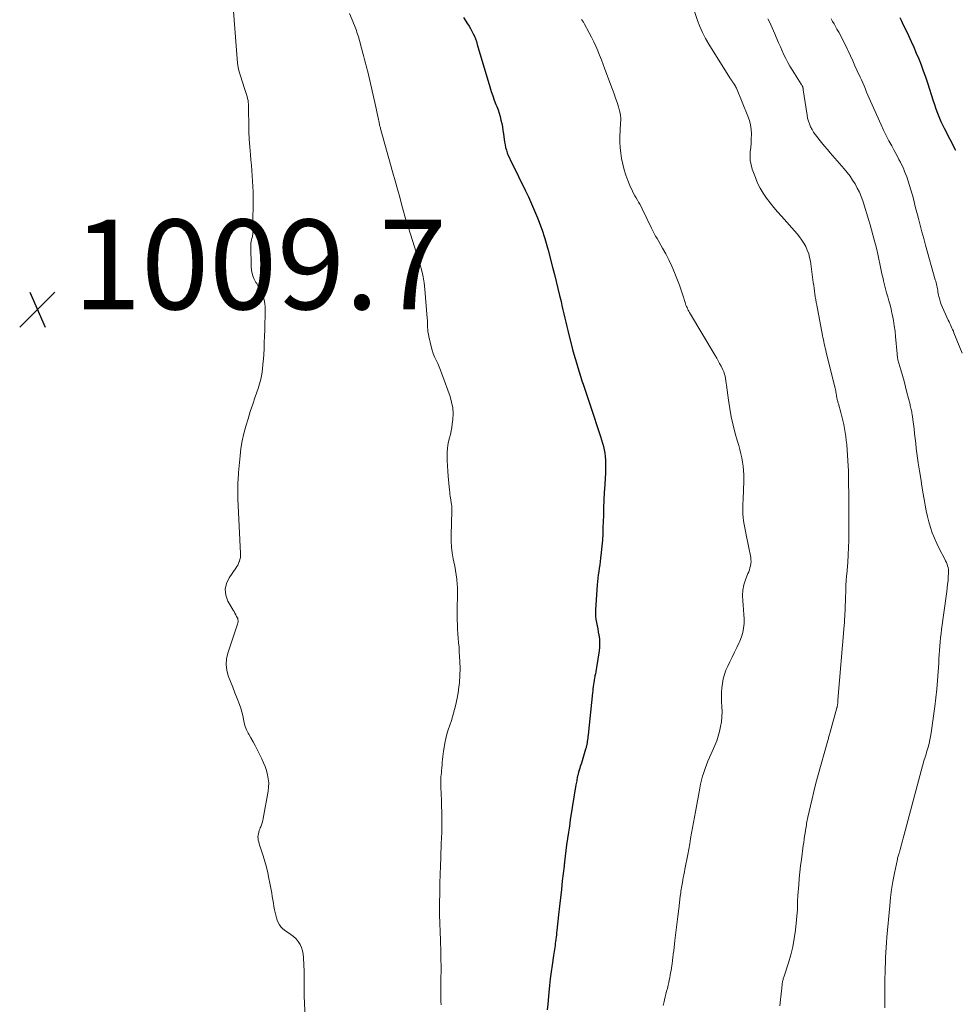
# Model space of a CAD drawing. Units: feet. Extents: x 1950000 to 1955029, y 505000 to 510001.
# Drawn here: x 1950399 to 1950607, y 507367 to 507586 of the extents above; entities that cross this region are included whole.
import ezdxf

# ---------------------------------------------------------------- set-up
doc = ezdxf.new("R2010")
doc.units = ezdxf.units.FT
doc.header["$LTSCALE"] = 100
doc.header["$MEASUREMENT"] = 0
for name, color, linetype, lineweight in [('CONTOUR INDEX', 32, 'Continuous', 25), ('CONTOUR INTERMEDIATE', 40, 'Continuous', 15), ('SPOT ELEVATION', 7, 'Continuous', 15)]:
    doc.layers.add(name, color=color, linetype=linetype, lineweight=lineweight)
doc.styles.add('slant', font='romans.shx', dxfattribs={"oblique": 14.999978})

# ---------------------------------------------------------------- blocks, each defined once
blk = doc.blocks.new('SPOT')
at = {"layer": 'SPOT ELEVATION', "lineweight": 25}
for p, q in [((-3.95, -3.95), (3.86, 3.85)), ((-1.67, 3.81), (1.74, -3.97))]:
    blk.add_line(p, q, dxfattribs=at)

msp = doc.modelspace()

# ---------------------------------------------------------------- linework, layer by layer
at = {"layer": 'CONTOUR INDEX', "flags": 128}
for points, elevation in [([(1950497.57, 507586.52), (1950498.46, 507585.11), (1950498.79, 507584.57), (1950499.11, 507584.02), (1950499.41, 507583.45), (1950499.7, 507582.88), (1950499.96, 507582.3), (1950500.2, 507581.71), (1950500.41, 507581.11), (1950500.61, 507580.5), (1950503.41, 507571.01), (1950503.72, 507570.02), (1950504.05, 507569.04), (1950504.4, 507568.06), (1950504.78, 507567.09), (1950504.97, 507566.63), (1950505.24, 507565.89), (1950505.49, 507565.15), (1950505.71, 507564.39), (1950505.89, 507563.62), (1950506.05, 507562.85), (1950506.2, 507562.08), (1950506.33, 507561.3), (1950506.45, 507560.52), (1950506.7, 507558.72), (1950506.81, 507558.11), (1950506.94, 507557.51), (1950507.11, 507556.92), (1950507.31, 507556.34), (1950507.53, 507555.76), (1950507.77, 507555.19), (1950508.03, 507554.63), (1950508.29, 507554.07), (1950511.29, 507548.03), (1950512.02, 507546.5), (1950512.73, 507544.95), (1950513.39, 507543.39), (1950514.03, 507541.81), (1950515.07, 507539.1), (1950515.16, 507538.86), (1950515.25, 507538.63), (1950515.33, 507538.39), (1950515.4, 507538.15), (1950515.48, 507537.91), (1950515.55, 507537.67), (1950515.62, 507537.43), (1950515.69, 507537.19), (1950515.84, 507536.67), (1950515.99, 507536.16), (1950516.13, 507535.66), (1950516.26, 507535.16), (1950516.4, 507534.65), (1950517.41, 507530.8), (1950517.82, 507529.23), (1950518.21, 507527.65), (1950518.6, 507526.08), (1950518.98, 507524.5), (1950519.29, 507523.21), (1950519.5, 507522.27), (1950519.72, 507521.34), (1950519.94, 507520.41), (1950520.15, 507519.48), (1950520.36, 507518.55), (1950520.58, 507517.61), (1950520.81, 507516.69), (1950521.04, 507515.76), (1950521.62, 507513.47), (1950521.88, 507512.47), (1950522.15, 507511.47), (1950522.43, 507510.47), (1950522.71, 507509.48), (1950523.01, 507508.49), (1950523.32, 507507.5), (1950523.63, 507506.51), (1950523.95, 507505.52), (1950524.19, 507504.78), (1950524.64, 507503.43), (1950525.09, 507502.07), (1950525.54, 507500.72), (1950525.99, 507499.37), (1950527.88, 507493.78), (1950528.11, 507493.05), (1950528.34, 507492.32), (1950528.55, 507491.58), (1950528.75, 507490.84), (1950528.92, 507490.1), (1950529.05, 507489.35), (1950529.14, 507488.59), (1950529.19, 507487.83), (1950529.2, 507487.54), (1950529.21, 507486.63), (1950529.21, 507485.72), (1950529.19, 507484.81), (1950529.14, 507483.9), (1950529.04, 507482.31), (1950528.94, 507480.6), (1950528.85, 507478.89), (1950528.78, 507477.18), (1950528.72, 507475.47), (1950528.64, 507472.81), (1950528.58, 507471.41), (1950528.5, 507470.01), (1950528.39, 507468.62), (1950528.25, 507467.23), (1950528.11, 507465.93), (1950528.02, 507465.19), (1950527.92, 507464.45), (1950527.81, 507463.71), (1950527.69, 507462.97), (1950527.58, 507462.23), (1950527.48, 507461.49), (1950527.4, 507460.75), (1950527.34, 507460.01), (1950526.95, 507454.42), (1950526.94, 507453.71), (1950526.96, 507453), (1950527.04, 507452.3), (1950527.17, 507451.6), (1950527.32, 507450.9), (1950527.46, 507450.2), (1950527.6, 507449.5), (1950527.72, 507448.8), (1950527.76, 507448.57), (1950527.86, 507447.76), (1950527.9, 507446.94), (1950527.87, 507446.12), (1950527.78, 507445.3), (1950527.2, 507441.62), (1950527.12, 507441.13), (1950527.04, 507440.65), (1950526.95, 507440.18), (1950526.85, 507439.7), (1950526.84, 507439.67), (1950526.75, 507439.21), (1950526.66, 507438.74), (1950526.59, 507438.27), (1950526.52, 507437.8), (1950526.46, 507437.33), (1950526.4, 507436.86), (1950526.35, 507436.39), (1950526.3, 507435.91), (1950525.33, 507426.61), (1950525.29, 507426.24), (1950525.25, 507425.87), (1950525.2, 507425.5), (1950525.15, 507425.12), (1950525.09, 507424.72), (1950525.06, 507424.55), (1950525.03, 507424.38), (1950525, 507424.21), (1950524.96, 507424.05), (1950524.92, 507423.88), (1950524.87, 507423.71), (1950524.82, 507423.54), (1950524.77, 507423.38), (1950523.83, 507420.3), (1950523.71, 507419.91), (1950523.59, 507419.51), (1950523.47, 507419.12), (1950523.35, 507418.72), (1950523.21, 507418.26), (1950523.16, 507418.09), (1950523.12, 507417.93), (1950523.07, 507417.77), (1950523.03, 507417.6), (1950522.99, 507417.44), (1950522.96, 507417.28), (1950522.92, 507417.11), (1950522.89, 507416.94), (1950522.84, 507416.66), (1950522.78, 507416.36), (1950522.72, 507416.05), (1950522.67, 507415.74), (1950522.62, 507415.44), (1950521.36, 507407.64), (1950521.14, 507406.24), (1950520.93, 507404.85), (1950520.73, 507403.46), (1950520.54, 507402.06), (1950520.21, 507399.57), (1950520.19, 507399.41), (1950520.18, 507399.26), (1950520.16, 507399.11), (1950520.14, 507398.96), (1950520.12, 507398.81), (1950520.1, 507398.66), (1950520.09, 507398.51), (1950520.07, 507398.36), (1950520.05, 507398.21), (1950520.03, 507397.99), (1950520, 507397.77), (1950519.98, 507397.54), (1950519.95, 507397.32), (1950519.57, 507394.01), (1950519.36, 507392.13), (1950519.15, 507390.25), (1950518.94, 507388.37), (1950518.74, 507386.49), (1950518.36, 507382.99), (1950518.3, 507382.5), (1950518.25, 507382.01), (1950518.19, 507381.51), (1950518.13, 507381.02), (1950518.12, 507380.92), (1950518.07, 507380.48), (1950518.01, 507380.04), (1950517.95, 507379.6), (1950517.89, 507379.16), (1950517.82, 507378.72), (1950517.76, 507378.28), (1950517.69, 507377.84), (1950517.62, 507377.41), (1950517.28, 507375.24), (1950517.06, 507373.72), (1950516.86, 507372.2), (1950516.69, 507370.68), (1950516.54, 507369.15), (1950516.31, 507366.57), (1950516.22, 507365.28)], 1000), ([(1950594.83, 507586.46), (1950595.11, 507585.93), (1950595.37, 507585.38), (1950596.75, 507582.46), (1950597.35, 507581.16), (1950597.93, 507579.86), (1950598.49, 507578.55), (1950599.03, 507577.24), (1950599.55, 507575.91), (1950600.05, 507574.58), (1950600.53, 507573.24), (1950600.98, 507571.89), (1950602.28, 507567.91), (1950602.54, 507567.13), (1950602.81, 507566.35), (1950603.08, 507565.57), (1950603.36, 507564.8), (1950603.67, 507564.03), (1950603.99, 507563.27), (1950604.33, 507562.53), (1950604.7, 507561.79), (1950607.26, 507556.9)], 980)]:
    msp.add_lwpolyline(points, dxfattribs=dict(at, elevation=elevation))
at = {"layer": 'CONTOUR INTERMEDIATE', "flags": 128}
for points, elevation in [([(1950446.24, 507587.87), (1950447.06, 507577.26), (1950447.17, 507576.29), (1950447.32, 507575.33), (1950447.54, 507574.38), (1950447.8, 507573.45), (1950448.69, 507570.66), (1950448.83, 507570.22), (1950448.98, 507569.78), (1950449.12, 507569.34), (1950449.27, 507568.91), (1950449.3, 507568.82), (1950449.41, 507568.42), (1950449.5, 507568.02), (1950449.56, 507567.61), (1950449.58, 507567.19), (1950449.59, 507566.78), (1950449.6, 507566.36), (1950449.61, 507565.94), (1950449.61, 507565.52), (1950449.64, 507562.86), (1950449.68, 507561.11), (1950449.75, 507559.37), (1950449.87, 507557.63), (1950450.02, 507555.88), (1950450.13, 507554.76), (1950450.24, 507553.57), (1950450.35, 507552.38), (1950450.45, 507551.18), (1950450.53, 507549.99), (1950450.6, 507548.79), (1950450.65, 507547.6), (1950450.66, 507546.4), (1950450.66, 507545.21), (1950450.59, 507540.9), (1950450.59, 507540.59), (1950450.59, 507540.29), (1950450.58, 507539.98), (1950450.58, 507539.67), (1950450.58, 507539.3), (1950450.59, 507539.18), (1950450.59, 507539.06), (1950450.59, 507538.94), (1950450.6, 507538.82), (1950450.61, 507538.7), (1950450.61, 507538.58), (1950450.6, 507538.46), (1950450.59, 507538.34), (1950450.56, 507538.13), (1950450.52, 507537.9), (1950450.48, 507537.67), (1950450.43, 507537.45), (1950450.37, 507537.22), (1950450.28, 507536.93), (1950450.2, 507536.56), (1950450.13, 507536.19), (1950450.1, 507535.81), (1950450.09, 507535.43), (1950450.18, 507531.03), (1950450.28, 507530.08), (1950450.48, 507529.16), (1950450.82, 507528.29), (1950451.27, 507527.45), (1950451.46, 507527.16), (1950451.86, 507526.47), (1950452.24, 507525.77), (1950452.56, 507525.04), (1950452.85, 507524.29), (1950453.07, 507523.53), (1950453.24, 507522.76), (1950453.32, 507521.97), (1950453.35, 507521.18), (1950453.32, 507519.84), (1950453.28, 507518.36), (1950453.24, 507516.89), (1950453.18, 507515.42), (1950453.13, 507513.95), (1950453.06, 507512.55), (1950453, 507511.43), (1950452.93, 507510.31), (1950452.83, 507509.2), (1950452.72, 507508.09), (1950452.56, 507506.98), (1950452.35, 507505.89), (1950452.07, 507504.81), (1950451.73, 507503.75), (1950451.09, 507501.9), (1950450.55, 507500.29), (1950450.01, 507498.67), (1950449.49, 507497.04), (1950448.99, 507495.41), (1950448.56, 507493.77), (1950448.18, 507492.11), (1950447.92, 507490.44), (1950447.72, 507488.75), (1950447.39, 507485.03), (1950447.35, 507484.5), (1950447.31, 507483.98), (1950447.28, 507483.45), (1950447.25, 507482.93), (1950447.24, 507482.78), (1950447.22, 507482.33), (1950447.21, 507481.88), (1950447.2, 507481.43), (1950447.2, 507480.98), (1950447.21, 507480.52), (1950447.22, 507480.07), (1950447.23, 507479.62), (1950447.25, 507479.17), (1950447.83, 507467), (1950447.83, 507466.55), (1950447.79, 507466.11), (1950447.69, 507465.68), (1950447.57, 507465.26), (1950447.54, 507465.19), (1950447.38, 507464.81), (1950447.21, 507464.44), (1950447, 507464.08), (1950446.78, 507463.73), (1950445.26, 507461.59), (1950444.67, 507460.32), (1950444.38, 507459.02), (1950444.55, 507457.71), (1950445.03, 507456.38), (1950446.18, 507454.4), (1950446.38, 507454.05), (1950446.58, 507453.7), (1950446.77, 507453.35), (1950446.96, 507452.99), (1950447.1, 507452.74), (1950447.19, 507452.5), (1950447.26, 507452.27), (1950447.28, 507452.02), (1950447.27, 507451.77), (1950447.23, 507451.52), (1950447.17, 507451.27), (1950447.11, 507451.02), (1950447.03, 507450.77), (1950444.99, 507444.79), (1950444.7, 507443.51), (1950444.59, 507442.24), (1950444.76, 507440.97), (1950445.1, 507439.71), (1950445.59, 507438.45), (1950446.09, 507437.19), (1950446.59, 507435.94), (1950447.09, 507434.68), (1950447.62, 507433.34), (1950447.91, 507432.55), (1950448.15, 507431.74), (1950448.34, 507430.92), (1950448.48, 507430.09), (1950448.64, 507429.27), (1950448.86, 507428.47), (1950449.18, 507427.7), (1950449.55, 507426.95), (1950449.68, 507426.73), (1950450.15, 507425.89), (1950450.62, 507425.04), (1950451.07, 507424.18), (1950451.51, 507423.32), (1950452.57, 507421.22), (1950452.96, 507420.36), (1950453.31, 507419.49), (1950453.6, 507418.6), (1950453.86, 507417.69), (1950454.02, 507416.77), (1950454.1, 507415.85), (1950454.07, 507414.92), (1950453.96, 507413.99), (1950452.86, 507407.91), (1950452.76, 507407.45), (1950452.64, 507406.99), (1950452.49, 507406.55), (1950452.33, 507406.1), (1950452.23, 507405.88), (1950452.11, 507405.55), (1950451.99, 507405.22), (1950451.89, 507404.88), (1950451.8, 507404.53), (1950451.74, 507404.19), (1950451.71, 507403.84), (1950451.73, 507403.49), (1950451.78, 507403.14), (1950451.79, 507403.1), (1950451.87, 507402.73), (1950451.96, 507402.36), (1950452.06, 507402), (1950452.17, 507401.63), (1950452.85, 507399.58), (1950453.23, 507398.34), (1950453.58, 507397.1), (1950453.88, 507395.85), (1950454.16, 507394.58), (1950454.37, 507393.53), (1950454.52, 507392.79), (1950454.65, 507392.05), (1950454.78, 507391.3), (1950454.9, 507390.56), (1950455.02, 507389.82), (1950455.15, 507389.07), (1950455.28, 507388.33), (1950455.41, 507387.59), (1950455.53, 507386.94), (1950455.66, 507386.38), (1950455.81, 507385.82), (1950456, 507385.28), (1950456.21, 507384.74), (1950456.48, 507384.24), (1950456.8, 507383.78), (1950457.2, 507383.39), (1950457.64, 507383.03), (1950459.04, 507382.09), (1950459.65, 507381.62), (1950460.2, 507381.09), (1950460.68, 507380.49), (1950461.09, 507379.84), (1950461.41, 507379.14), (1950461.66, 507378.42), (1950461.81, 507377.67), (1950461.89, 507376.9), (1950462.01, 507373.82), (1950462.02, 507373.14), (1950462.03, 507372.46), (1950462.03, 507371.78), (1950462.02, 507371.1), (1950462.01, 507370.42), (1950462, 507369.74), (1950462.02, 507369.06), (1950462.04, 507368.38), (1950462.33, 507361.8)], 1008), ([(1950472.13, 507587.4), (1950472.68, 507585.99), (1950473.5, 507583.96), (1950473.65, 507583.57), (1950473.79, 507583.17), (1950473.92, 507582.78), (1950474.05, 507582.38), (1950474.17, 507581.98), (1950474.29, 507581.57), (1950474.4, 507581.17), (1950474.51, 507580.76), (1950475.09, 507578.54), (1950475.24, 507577.98), (1950475.39, 507577.42), (1950475.55, 507576.86), (1950475.7, 507576.3), (1950475.86, 507575.75), (1950476, 507575.19), (1950476.14, 507574.62), (1950476.27, 507574.06), (1950477.91, 507566.87), (1950478.06, 507566.18), (1950478.22, 507565.48), (1950478.36, 507564.79), (1950478.51, 507564.09), (1950478.71, 507563.1), (1950478.75, 507562.9), (1950478.79, 507562.69), (1950478.84, 507562.49), (1950478.89, 507562.28), (1950478.94, 507562.08), (1950479, 507561.87), (1950479.05, 507561.67), (1950479.11, 507561.46), (1950481.79, 507551.87), (1950482.3, 507550.05), (1950482.8, 507548.23), (1950483.31, 507546.41), (1950483.82, 507544.59), (1950484.78, 507541.17), (1950484.81, 507541.06), (1950484.84, 507540.95), (1950484.86, 507540.85), (1950484.89, 507540.74), (1950484.92, 507540.63), (1950484.95, 507540.52), (1950484.98, 507540.41), (1950485.02, 507540.31), (1950485.05, 507540.21), (1950485.11, 507540.06), (1950485.16, 507539.9), (1950485.21, 507539.75), (1950485.26, 507539.59), (1950487.85, 507531.35), (1950488.22, 507530.02), (1950488.53, 507528.67), (1950488.75, 507527.31), (1950488.91, 507525.93), (1950489.44, 507519.48), (1950489.48, 507518.97), (1950489.51, 507518.45), (1950489.53, 507517.94), (1950489.54, 507517.42), (1950489.57, 507516.91), (1950489.62, 507516.4), (1950489.7, 507515.89), (1950489.8, 507515.39), (1950490.33, 507513.14), (1950490.54, 507512.35), (1950490.79, 507511.58), (1950491.1, 507510.83), (1950491.44, 507510.09), (1950491.8, 507509.35), (1950492.13, 507508.61), (1950492.44, 507507.85), (1950492.73, 507507.09), (1950494.55, 507501.98), (1950494.9, 507500.73), (1950495.13, 507499.48), (1950495.2, 507498.2), (1950495.15, 507496.91), (1950495.05, 507495.92), (1950494.94, 507495.12), (1950494.8, 507494.33), (1950494.61, 507493.54), (1950494.4, 507492.76), (1950494.19, 507491.98), (1950494.03, 507491.19), (1950493.94, 507490.4), (1950493.9, 507489.59), (1950493.9, 507488.88), (1950493.91, 507487.72), (1950493.95, 507486.55), (1950494.02, 507485.39), (1950494.12, 507484.23), (1950494.42, 507481.13), (1950494.47, 507480.69), (1950494.52, 507480.25), (1950494.58, 507479.81), (1950494.64, 507479.38), (1950494.71, 507478.92), (1950494.74, 507478.71), (1950494.78, 507478.51), (1950494.81, 507478.3), (1950494.85, 507478.09), (1950494.85, 507478.08), (1950494.88, 507477.88), (1950494.91, 507477.68), (1950494.92, 507477.48), (1950494.92, 507477.28), (1950494.92, 507477.08), (1950494.92, 507476.88), (1950494.92, 507476.68), (1950494.91, 507476.48), (1950494.79, 507471.08), (1950494.8, 507469.76), (1950494.88, 507468.44), (1950495.04, 507467.13), (1950495.27, 507465.83), (1950495.41, 507465.13), (1950495.6, 507464.18), (1950495.77, 507463.23), (1950495.92, 507462.27), (1950496.05, 507461.31), (1950496.07, 507461.17), (1950496.16, 507460.27), (1950496.22, 507459.38), (1950496.23, 507458.49), (1950496.21, 507457.59), (1950496.17, 507456.69), (1950496.15, 507455.79), (1950496.14, 507454.9), (1950496.14, 507454), (1950496.16, 507452.17), (1950496.18, 507451.15), (1950496.22, 507450.14), (1950496.29, 507449.13), (1950496.37, 507448.12), (1950496.46, 507447.1), (1950496.54, 507446.09), (1950496.61, 507445.08), (1950496.67, 507444.06), (1950496.73, 507442.93), (1950496.77, 507441.36), (1950496.74, 507439.78), (1950496.63, 507438.22), (1950496.45, 507436.65), (1950496.41, 507436.4), (1950496.12, 507434.72), (1950495.77, 507433.05), (1950495.33, 507431.4), (1950494.84, 507429.77), (1950494.15, 507427.68), (1950493.85, 507426.71), (1950493.59, 507425.73), (1950493.38, 507424.74), (1950493.2, 507423.74), (1950493.08, 507422.97), (1950492.99, 507422.35), (1950492.92, 507421.73), (1950492.86, 507421.1), (1950492.81, 507420.48), (1950492.77, 507419.86), (1950492.73, 507419.23), (1950492.67, 507418.61), (1950492.6, 507417.99), (1950492.58, 507417.78), (1950492.52, 507417.06), (1950492.48, 507416.33), (1950492.47, 507415.61), (1950492.49, 507414.88), (1950492.62, 507411.98), (1950492.67, 507410.71), (1950492.7, 507409.45), (1950492.71, 507408.18), (1950492.71, 507406.91), (1950492.69, 507405.01), (1950492.69, 507404.69), (1950492.68, 507404.37), (1950492.66, 507404.05), (1950492.64, 507403.73), (1950492.62, 507403.42), (1950492.6, 507403.1), (1950492.58, 507402.78), (1950492.57, 507402.46), (1950492.46, 507399.27), (1950492.39, 507397.36), (1950492.33, 507395.44), (1950492.28, 507393.53), (1950492.24, 507391.62), (1950492.18, 507388.81), (1950492.17, 507387.87), (1950492.17, 507386.93), (1950492.2, 507385.99), (1950492.23, 507385.05), (1950492.28, 507384.11), (1950492.32, 507383.16), (1950492.35, 507382.22), (1950492.38, 507381.28), (1950492.49, 507377.71), (1950492.52, 507376.41), (1950492.53, 507375.11), (1950492.53, 507373.81), (1950492.51, 507372.51), (1950492.46, 507370.5), (1950492.45, 507370.21), (1950492.45, 507369.91), (1950492.45, 507369.62), (1950492.45, 507369.32), (1950492.46, 507369.03), (1950492.47, 507368.73), (1950492.47, 507368.43), (1950492.48, 507368.14), (1950492.51, 507367.17), (1950492.53, 507366.39)], 1004), ([(1950548.87, 507588.26), (1950549.73, 507585.85), (1950550.26, 507584.48), (1950550.85, 507583.14), (1950551.53, 507581.84), (1950552.26, 507580.57), (1950556.92, 507573.03), (1950557.02, 507572.87), (1950557.13, 507572.71), (1950557.24, 507572.56), (1950557.35, 507572.41), (1950557.47, 507572.25), (1950557.58, 507572.1), (1950557.69, 507571.95), (1950557.8, 507571.79), (1950557.89, 507571.66), (1950558.03, 507571.43), (1950558.16, 507571.2), (1950558.28, 507570.96), (1950558.39, 507570.71), (1950560.95, 507564.5), (1950561.28, 507563.54), (1950561.54, 507562.56), (1950561.67, 507561.55), (1950561.73, 507560.54), (1950561.73, 507560.45), (1950561.71, 507559.47), (1950561.67, 507558.48), (1950561.58, 507557.5), (1950561.48, 507556.51), (1950561.43, 507555.54), (1950561.47, 507554.58), (1950561.65, 507553.63), (1950561.92, 507552.69), (1950562.62, 507550.8), (1950563.12, 507549.59), (1950563.7, 507548.43), (1950564.37, 507547.31), (1950565.12, 507546.24), (1950565.92, 507545.2), (1950566.74, 507544.17), (1950567.58, 507543.16), (1950568.44, 507542.17), (1950571.91, 507538.23), (1950572.45, 507537.56), (1950572.96, 507536.88), (1950573.42, 507536.15), (1950573.85, 507535.41), (1950574.2, 507534.63), (1950574.51, 507533.84), (1950574.72, 507533.02), (1950574.88, 507532.18), (1950575.54, 507527.42), (1950575.63, 507526.78), (1950575.71, 507526.14), (1950575.8, 507525.51), (1950575.88, 507524.87), (1950575.98, 507524.23), (1950576.07, 507523.6), (1950576.18, 507522.96), (1950576.3, 507522.33), (1950577.59, 507515.63), (1950577.69, 507515.16), (1950577.78, 507514.68), (1950577.88, 507514.2), (1950577.99, 507513.73), (1950578.1, 507513.25), (1950578.2, 507512.78), (1950578.32, 507512.31), (1950578.43, 507511.84), (1950580.43, 507503.83), (1950580.49, 507503.55), (1950580.55, 507503.28), (1950580.59, 507503), (1950580.63, 507502.72), (1950580.66, 507502.52), (1950580.68, 507502.34), (1950580.71, 507502.17), (1950580.73, 507501.99), (1950580.76, 507501.81), (1950580.79, 507501.64), (1950580.82, 507501.46), (1950580.87, 507501.29), (1950580.91, 507501.12), (1950580.92, 507501.09), (1950580.97, 507500.9), (1950581.02, 507500.72), (1950581.08, 507500.53), (1950581.13, 507500.34), (1950581.66, 507498.44), (1950581.9, 507497.56), (1950582.12, 507496.68), (1950582.32, 507495.79), (1950582.5, 507494.9), (1950582.66, 507494), (1950582.8, 507493.1), (1950582.9, 507492.19), (1950582.98, 507491.29), (1950583.24, 507487.66), (1950583.31, 507486.54), (1950583.36, 507485.41), (1950583.39, 507484.29), (1950583.41, 507483.16), (1950583.42, 507482.03), (1950583.43, 507480.9), (1950583.43, 507479.78), (1950583.44, 507478.65), (1950583.44, 507478.61), (1950583.45, 507477.46), (1950583.46, 507476.31), (1950583.46, 507475.16), (1950583.47, 507474.01), (1950583.48, 507471.65), (1950583.47, 507469.99), (1950583.42, 507468.32), (1950583.33, 507466.67), (1950583.21, 507465.01), (1950582.99, 507462.42), (1950582.96, 507462.06), (1950582.93, 507461.69), (1950582.9, 507461.33), (1950582.86, 507460.96), (1950582.83, 507460.59), (1950582.81, 507460.23), (1950582.79, 507459.86), (1950582.78, 507459.49), (1950582.69, 507456.21), (1950582.67, 507455.55), (1950582.64, 507454.89), (1950582.62, 507454.24), (1950582.59, 507453.58), (1950582.56, 507452.93), (1950582.52, 507452.27), (1950582.48, 507451.62), (1950582.43, 507450.97), (1950581.04, 507434.29), (1950581.03, 507434.11), (1950581.01, 507433.93), (1950580.99, 507433.74), (1950580.97, 507433.56), (1950580.96, 507433.4), (1950580.94, 507433.3), (1950580.93, 507433.2), (1950580.91, 507433.1), (1950580.89, 507433), (1950580.87, 507432.91), (1950580.85, 507432.81), (1950580.83, 507432.71), (1950580.8, 507432.62), (1950579.28, 507427.15), (1950579.22, 507426.92), (1950579.16, 507426.69), (1950579.09, 507426.46), (1950579.02, 507426.23), (1950578.96, 507426), (1950578.89, 507425.77), (1950578.83, 507425.54), (1950578.77, 507425.31), (1950576.49, 507417.13), (1950576.06, 507415.54), (1950575.65, 507413.95), (1950575.27, 507412.35), (1950574.89, 507410.74), (1950574.34, 507408.25), (1950574.26, 507407.89), (1950574.18, 507407.53), (1950574.11, 507407.17), (1950574.05, 507406.81), (1950573.99, 507406.44), (1950573.92, 507406.08), (1950573.87, 507405.71), (1950573.81, 507405.35), (1950573.7, 507404.68), (1950573.6, 507403.99), (1950573.5, 507403.29), (1950573.4, 507402.59), (1950573.3, 507401.89), (1950572.89, 507398.79), (1950572.71, 507397.37), (1950572.55, 507395.95), (1950572.41, 507394.53), (1950572.28, 507393.11), (1950572.08, 507390.73), (1950572.05, 507390.32), (1950572.03, 507389.91), (1950572.02, 507389.5), (1950572.01, 507389.09), (1950572.02, 507388.49), (1950572.02, 507388.38), (1950572.02, 507388.27), (1950572.02, 507388.17), (1950572.03, 507388.06), (1950572.03, 507387.95), (1950572.02, 507387.84), (1950572.02, 507387.73), (1950572.01, 507387.63), (1950571.54, 507383.05), (1950571.28, 507381.2), (1950570.95, 507379.36), (1950570.51, 507377.55), (1950569.99, 507375.76), (1950568.95, 507372.58), (1950568.89, 507372.39), (1950568.83, 507372.19), (1950568.78, 507371.99), (1950568.73, 507371.79), (1950568.69, 507371.59), (1950568.65, 507371.39), (1950568.62, 507371.19), (1950568.59, 507370.98), (1950568.49, 507370.11), (1950568.41, 507369.48), (1950568.34, 507368.84), (1950568.27, 507368.2), (1950568.2, 507367.56), (1950568.19, 507367.49), (1950568.12, 507366.82), (1950568.05, 507366.15)], 992), ([(1950523.88, 507586.04), (1950524.07, 507585.74), (1950524.26, 507585.43), (1950524.44, 507585.12), (1950525.59, 507583.04), (1950526.1, 507582.07), (1950526.6, 507581.09), (1950527.05, 507580.09), (1950527.49, 507579.08), (1950527.9, 507578.06), (1950528.3, 507577.04), (1950528.7, 507576.02), (1950529.08, 507574.99), (1950530.77, 507570.43), (1950531.12, 507569.47), (1950531.45, 507568.51), (1950531.77, 507567.54), (1950532.07, 507566.57), (1950532.35, 507565.66), (1950532.48, 507565.13), (1950532.57, 507564.61), (1950532.61, 507564.07), (1950532.6, 507563.53), (1950532.56, 507562.99), (1950532.53, 507562.44), (1950532.5, 507561.9), (1950532.47, 507561.36), (1950532.41, 507559.96), (1950532.4, 507558.73), (1950532.45, 507557.5), (1950532.59, 507556.27), (1950532.8, 507555.05), (1950533.07, 507553.76), (1950533.37, 507552.55), (1950533.72, 507551.35), (1950534.15, 507550.17), (1950534.64, 507549.02), (1950535.23, 507547.74), (1950535.47, 507547.25), (1950535.73, 507546.75), (1950536.01, 507546.27), (1950536.3, 507545.8), (1950536.59, 507545.32), (1950536.86, 507544.84), (1950537.13, 507544.35), (1950537.38, 507543.86), (1950539.48, 507539.53), (1950539.62, 507539.24), (1950539.77, 507538.94), (1950539.92, 507538.64), (1950540.07, 507538.35), (1950540.22, 507538.06), (1950540.38, 507537.77), (1950540.54, 507537.48), (1950540.7, 507537.19), (1950541.92, 507535.1), (1950542.66, 507533.78), (1950543.35, 507532.44), (1950543.99, 507531.07), (1950544.59, 507529.68), (1950544.84, 507529.04), (1950545.27, 507527.95), (1950545.68, 507526.85), (1950546.06, 507525.74), (1950546.43, 507524.62), (1950546.95, 507522.97), (1950547.05, 507522.68), (1950547.15, 507522.39), (1950547.26, 507522.1), (1950547.38, 507521.82), (1950547.51, 507521.54), (1950547.65, 507521.26), (1950547.8, 507520.99), (1950547.95, 507520.72), (1950553.64, 507511.13), (1950553.99, 507510.54), (1950554.32, 507509.94), (1950554.65, 507509.34), (1950554.98, 507508.73), (1950555.14, 507508.43), (1950555.36, 507507.97), (1950555.55, 507507.5), (1950555.71, 507507.01), (1950555.85, 507506.52), (1950555.96, 507506.02), (1950556.06, 507505.52), (1950556.14, 507505.01), (1950556.21, 507504.5), (1950556.62, 507501.16), (1950556.89, 507499.29), (1950557.23, 507497.44), (1950557.65, 507495.61), (1950558.13, 507493.79), (1950558.65, 507492), (1950558.91, 507491.08), (1950559.15, 507490.16), (1950559.38, 507489.24), (1950559.6, 507488.32), (1950559.78, 507487.39), (1950559.92, 507486.45), (1950559.99, 507485.51), (1950560.02, 507484.57), (1950560.02, 507483.58), (1950560.01, 507482.6), (1950559.99, 507481.61), (1950559.96, 507480.62), (1950559.92, 507479.64), (1950559.82, 507477.38), (1950559.8, 507476.59), (1950559.83, 507475.81), (1950559.9, 507475.04), (1950560, 507474.26), (1950560.13, 507473.49), (1950560.27, 507472.72), (1950560.41, 507471.95), (1950560.56, 507471.18), (1950561.58, 507466.1), (1950561.64, 507465.65), (1950561.66, 507465.19), (1950561.62, 507464.74), (1950561.54, 507464.29), (1950561.42, 507463.84), (1950561.28, 507463.39), (1950561.13, 507462.95), (1950560.97, 507462.52), (1950560.42, 507461.13), (1950560.07, 507459.99), (1950559.83, 507458.84), (1950559.76, 507457.67), (1950559.8, 507456.48), (1950559.91, 507455.48), (1950560, 507454.45), (1950560.07, 507453.43), (1950560.09, 507452.41), (1950560.09, 507451.38), (1950560, 507450.37), (1950559.83, 507449.38), (1950559.53, 507448.42), (1950559.15, 507447.47), (1950559, 507447.16), (1950558.48, 507446.08), (1950557.96, 507445), (1950557.44, 507443.92), (1950556.91, 507442.84), (1950556.45, 507441.89), (1950556.05, 507440.96), (1950555.71, 507440.02), (1950555.46, 507439.04), (1950555.27, 507438.05), (1950555.16, 507437.04), (1950555.09, 507436.04), (1950555.07, 507435.03), (1950555.1, 507434.01), (1950555.16, 507432.81), (1950555.19, 507431.71), (1950555.15, 507430.61), (1950555.05, 507429.51), (1950554.88, 507428.42), (1950554.65, 507427.34), (1950554.36, 507426.28), (1950554, 507425.24), (1950553.58, 507424.21), (1950552.4, 507421.55), (1950552.04, 507420.73), (1950551.71, 507419.89), (1950551.39, 507419.05), (1950551.09, 507418.2), (1950550.82, 507417.34), (1950550.58, 507416.47), (1950550.38, 507415.59), (1950550.2, 507414.71), (1950549.24, 507409.44), (1950549.03, 507408.24), (1950548.82, 507407.05), (1950548.61, 507405.86), (1950548.4, 507404.66), (1950548.19, 507403.47), (1950547.98, 507402.28), (1950547.76, 507401.09), (1950547.53, 507399.9), (1950546.9, 507396.67), (1950546.78, 507396.04), (1950546.66, 507395.41), (1950546.54, 507394.79), (1950546.43, 507394.16), (1950546.34, 507393.66), (1950546.27, 507393.28), (1950546.2, 507392.9), (1950546.14, 507392.52), (1950546.08, 507392.14), (1950546.03, 507391.76), (1950545.98, 507391.37), (1950545.93, 507390.99), (1950545.88, 507390.61), (1950545.53, 507387.83), (1950545.31, 507386.06), (1950545.09, 507384.29), (1950544.88, 507382.52), (1950544.67, 507380.75), (1950544.41, 507378.45), (1950544.32, 507377.71), (1950544.23, 507376.98), (1950544.13, 507376.25), (1950544.03, 507375.52), (1950543.98, 507375.14), (1950543.9, 507374.6), (1950543.82, 507374.06), (1950543.72, 507373.51), (1950543.62, 507372.97), (1950543.52, 507372.43), (1950543.41, 507371.89), (1950543.29, 507371.35), (1950543.17, 507370.81), (1950542.99, 507370.04), (1950542.84, 507369.41), (1950542.69, 507368.78), (1950542.53, 507368.15), (1950542.36, 507367.53), (1950542.25, 507367.1), (1950542.03, 507366.27)], 996), ([(1950565.43, 507586.2), (1950565.76, 507585.54), (1950566.08, 507584.86), (1950566.39, 507584.18), (1950566.69, 507583.5), (1950566.98, 507582.82), (1950567.81, 507580.82), (1950568.19, 507579.94), (1950568.58, 507579.06), (1950568.99, 507578.19), (1950569.41, 507577.33), (1950569.85, 507576.48), (1950570.31, 507575.64), (1950570.8, 507574.81), (1950571.31, 507574), (1950572.85, 507571.64), (1950572.92, 507571.53), (1950572.99, 507571.41), (1950573.05, 507571.29), (1950573.11, 507571.17), (1950573.15, 507571.09), (1950573.18, 507571.01), (1950573.21, 507570.92), (1950573.23, 507570.83), (1950573.25, 507570.74), (1950573.26, 507570.65), (1950573.27, 507570.56), (1950573.28, 507570.47), (1950573.3, 507570.38), (1950574.14, 507564.72), (1950574.27, 507564.05), (1950574.44, 507563.4), (1950574.67, 507562.76), (1950574.93, 507562.14), (1950575.25, 507561.54), (1950575.59, 507560.95), (1950575.98, 507560.39), (1950576.39, 507559.85), (1950576.77, 507559.37), (1950577.4, 507558.61), (1950578.03, 507557.84), (1950578.67, 507557.09), (1950579.32, 507556.34), (1950582.45, 507552.74), (1950583.1, 507551.94), (1950583.73, 507551.12), (1950584.31, 507550.26), (1950584.86, 507549.39), (1950585.35, 507548.48), (1950585.81, 507547.55), (1950586.21, 507546.6), (1950586.56, 507545.63), (1950586.72, 507545.16), (1950587.11, 507543.94), (1950587.49, 507542.72), (1950587.85, 507541.49), (1950588.2, 507540.26), (1950589.13, 507536.93), (1950589.41, 507535.86), (1950589.68, 507534.79), (1950589.93, 507533.71), (1950590.16, 507532.63), (1950590.38, 507531.54), (1950590.61, 507530.46), (1950590.84, 507529.38), (1950591.08, 507528.3), (1950591.2, 507527.79), (1950591.41, 507526.88), (1950591.64, 507525.98), (1950591.88, 507525.08), (1950592.14, 507524.19), (1950592.4, 507523.3), (1950592.64, 507522.4), (1950592.86, 507521.5), (1950593.07, 507520.59), (1950593.17, 507520.09), (1950593.4, 507518.93), (1950593.6, 507517.76), (1950593.76, 507516.58), (1950593.88, 507515.4), (1950594.23, 507511.48), (1950594.24, 507511.3), (1950594.26, 507511.13), (1950594.28, 507510.95), (1950594.3, 507510.78), (1950594.32, 507510.7), (1950594.34, 507510.56), (1950594.36, 507510.43), (1950594.39, 507510.3), (1950594.42, 507510.18), (1950595.06, 507507.92), (1950595.41, 507506.66), (1950595.76, 507505.4), (1950596.09, 507504.14), (1950596.42, 507502.87), (1950597.1, 507500.25), (1950597.17, 507499.97), (1950597.23, 507499.7), (1950597.3, 507499.42), (1950597.36, 507499.14), (1950597.41, 507498.86), (1950597.47, 507498.58), (1950597.51, 507498.3), (1950597.55, 507498.02), (1950597.85, 507495.86), (1950597.99, 507494.77), (1950598.12, 507493.69), (1950598.25, 507492.61), (1950598.37, 507491.52), (1950598.49, 507490.44), (1950598.63, 507489.35), (1950598.78, 507488.27), (1950598.94, 507487.19), (1950599.21, 507485.45), (1950599.48, 507483.74), (1950599.76, 507482.04), (1950600.04, 507480.34), (1950600.32, 507478.64), (1950600.46, 507477.75), (1950600.7, 507476.5), (1950600.97, 507475.26), (1950601.29, 507474.03), (1950601.65, 507472.8), (1950602.07, 507471.6), (1950602.53, 507470.42), (1950603.05, 507469.26), (1950603.62, 507468.12), (1950604.86, 507465.77), (1950605.04, 507465.4), (1950605.21, 507465.03), (1950605.36, 507464.64), (1950605.49, 507464.25), (1950605.59, 507463.85), (1950605.66, 507463.45), (1950605.68, 507463.04), (1950605.68, 507462.63), (1950605.63, 507461.81), (1950605.57, 507460.98), (1950605.49, 507460.16), (1950605.4, 507459.34), (1950605.3, 507458.52), (1950604.14, 507450.09), (1950604.02, 507449.16), (1950603.91, 507448.22), (1950603.82, 507447.28), (1950603.75, 507446.35), (1950603.68, 507445.41), (1950603.62, 507444.47), (1950603.56, 507443.53), (1950603.5, 507442.59), (1950603.39, 507440.6), (1950603.26, 507438.67), (1950603.09, 507436.74), (1950602.88, 507434.81), (1950602.63, 507432.89), (1950601.8, 507427.04), (1950601.67, 507426.23), (1950601.52, 507425.43), (1950601.34, 507424.63), (1950601.13, 507423.84), (1950600.94, 507423.14), (1950600.81, 507422.7), (1950600.68, 507422.27), (1950600.54, 507421.84), (1950600.4, 507421.41), (1950600.27, 507420.98), (1950600.13, 507420.55), (1950600, 507420.11), (1950599.88, 507419.68), (1950595.69, 507404.08), (1950595.55, 507403.53), (1950595.4, 507402.98), (1950595.26, 507402.43), (1950595.12, 507401.87), (1950594.92, 507401.05), (1950594.88, 507400.91), (1950594.84, 507400.77), (1950594.8, 507400.63), (1950594.76, 507400.49), (1950594.72, 507400.36), (1950594.68, 507400.22), (1950594.63, 507400.08), (1950594.59, 507399.95), (1950594.53, 507399.77), (1950594.46, 507399.55), (1950594.4, 507399.32), (1950594.34, 507399.1), (1950594.29, 507398.87), (1950593.64, 507395.73), (1950593.3, 507393.92), (1950593, 507392.11), (1950592.76, 507390.3), (1950592.57, 507388.47), (1950591.94, 507381.45), (1950591.85, 507380.32), (1950591.77, 507379.18), (1950591.71, 507378.04), (1950591.66, 507376.91), (1950591.62, 507375.77), (1950591.58, 507374.63), (1950591.55, 507373.49), (1950591.52, 507372.35), (1950591.49, 507371.24), (1950591.47, 507370.12), (1950591.45, 507369), (1950591.45, 507367.88), (1950591.45, 507366.76), (1950591.47, 507365.69)], 988), ([(1950579.53, 507586.18), (1950579.85, 507585.61), (1950580.16, 507585.05), (1950580.47, 507584.49), (1950580.79, 507583.92), (1950581.2, 507583.19), (1950581.72, 507582.25), (1950582.21, 507581.31), (1950582.69, 507580.35), (1950583.14, 507579.39), (1950583.29, 507579.08), (1950583.8, 507577.96), (1950584.32, 507576.83), (1950584.83, 507575.71), (1950585.34, 507574.58), (1950585.95, 507573.22), (1950586.25, 507572.56), (1950586.55, 507571.89), (1950586.85, 507571.22), (1950587.14, 507570.54), (1950587.43, 507569.87), (1950587.72, 507569.2), (1950588.02, 507568.53), (1950588.31, 507567.86), (1950590.66, 507562.58), (1950591.21, 507561.38), (1950591.79, 507560.19), (1950592.39, 507559.01), (1950593.02, 507557.85), (1950593.58, 507556.83), (1950593.94, 507556.18), (1950594.29, 507555.53), (1950594.64, 507554.87), (1950594.98, 507554.21), (1950595.31, 507553.55), (1950595.62, 507552.88), (1950595.9, 507552.19), (1950596.17, 507551.5), (1950596.37, 507550.97), (1950596.7, 507550.01), (1950597.02, 507549.03), (1950597.31, 507548.05), (1950597.58, 507547.07), (1950597.64, 507546.86), (1950597.92, 507545.76), (1950598.2, 507544.67), (1950598.49, 507543.57), (1950598.77, 507542.48), (1950598.98, 507541.7), (1950599.37, 507540.21), (1950599.77, 507538.73), (1950600.17, 507537.25), (1950600.58, 507535.77), (1950602.73, 507528.02), (1950602.82, 507527.69), (1950602.91, 507527.36), (1950602.99, 507527.03), (1950603.06, 507526.7), (1950603.13, 507526.37), (1950603.2, 507526.03), (1950603.27, 507525.7), (1950603.33, 507525.37), (1950603.48, 507524.56), (1950603.53, 507524.3), (1950603.59, 507524.04), (1950603.65, 507523.78), (1950603.72, 507523.52), (1950603.8, 507523.26), (1950603.88, 507523.01), (1950603.98, 507522.76), (1950604.08, 507522.51), (1950605.64, 507519.01), (1950605.8, 507518.66), (1950605.96, 507518.31), (1950606.12, 507517.96), (1950606.28, 507517.61), (1950606.45, 507517.26), (1950606.6, 507516.91), (1950606.76, 507516.55), (1950606.9, 507516.2), (1950608.75, 507511.68)], 984)]:
    msp.add_lwpolyline(points, dxfattribs=dict(at, elevation=elevation))

# ---------------------------------------------------------------- block references
at = {"layer": 'SPOT ELEVATION'}
msp.add_blockref('SPOT', (1950402.53, 507521.44, 1009.69), dxfattribs=at)

# ---------------------------------------------------------------- texts
at = {"layer": 'SPOT ELEVATION', "style": 'slant', "oblique": 15}
msp.add_text('1009.7', height=20, dxfattribs=at).set_placement((1950410.53, 507521.44, 1009.69))

doc.saveas('drawing.dxf')
